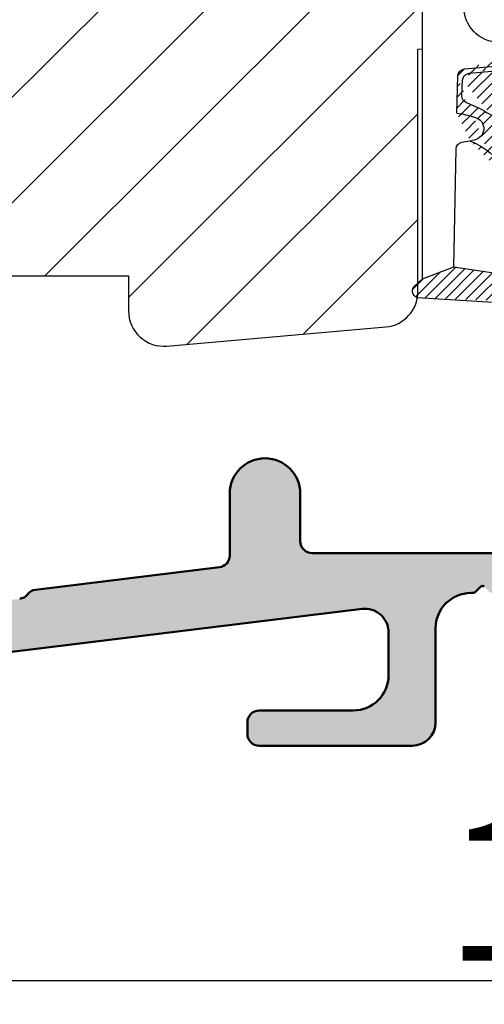
# Model space of a CAD drawing. Units: millimetres. Extents: x 63 to 1919, y -1092 to -320.
# Drawn here: x 207 to 212, y -502 to -492 of the extents above; entities that cross this region are included whole.
import ezdxf

# ---------------------------------------------------------------- set-up
doc = ezdxf.new("R2010")
doc.units = ezdxf.units.MM
doc.layers.get('0').update_dxf_attribs({"lineweight": 0})
doc.layers.get('DEFPOINTS').update_dxf_attribs({"lineweight": 0})
for name, color, linetype, lineweight in [('02 MEASURES', 156, 'Continuous', 13), ('05 SASH', 40, 'Continuous', 25), ('06 SASH HATCH', 40, 'Continuous', 0), ('10 ALUMINIUM HATCH', 55, 'Continuous', 0), ('13 GASKET', 254, 'Continuous', 25), ('14 GASKET HATCH', 254, 'Continuous', 0), ('AM_0', 7, 'Continuous', 50)]:
    doc.layers.add(name, color=color, linetype=linetype, lineweight=lineweight)
doc.styles.add('M1x0.25', font='arial.ttf', dxfattribs={"height": 1.5})
doc.dimstyles.new('M1x0.25', dxfattribs={"dimscale": 0, "dimtxt": 1.5, "dimasz": 0.9, "dimexe": 0.25, "dimexo": 0.1, "dimgap": 0.2, "dimtad": 1, "dimdec": 0, "dimlfac": 4, "dimdsep": 46, "dimtxsty": 'M1x0.25', "dimcen": -1, "dimclrd": 256, "dimclre": 256, "dimclrt": 256, "dimazin": 2, "dimtfac": 1, "dimtdec": 0, "dimtmove": 0, "dimatfit": 3, "dimfxl": 1, "dimtolj": 1, "dimarcsym": 0})

# ---------------------------------------------------------------- blocks, each defined once
blk = doc.blocks.new('A$C789324D9')
at = {"layer": '14 GASKET HATCH'}
h = blk.add_hatch(dxfattribs=at)
h.set_pattern_fill('ANSI31', color=43, scale=0.1, style=0)
h.set_pattern_definition([(135, (7.168774692087027, 1.115849404715846), (0.2245064030267288, 0.2245064030267289), [])])
edge = h.paths.add_edge_path()
edge.add_arc((3.076101772010588, 14.54373240245695), 3.580456523704592, 90, 90.04882960473041)
edge.add_arc((6.687044913272985, 16.9910359627138), 3, 186.5449472546969, 214.6740105645392)
edge.add_arc((3.408551856169652, 16.61489333748614), 0.3, 6.5449472546969, 98.43768526705769)
edge.add_line((3.076101772010588, 18.12418892616188), (4.868843565925999, 18.12418892616188))
edge.add_arc((6.687044913272985, 16.9910359627138), 1.7, 155.3813656543211, 233.3541924780986)
edge.add_arc((4.868843565925999, 17.82418892616261), 0.3, 335.3813656543211, 450)
edge.add_line((1.39640527782467, 16.61969565964318), (3.364531754275959, 16.91164614813533))
edge.add_line((-0.1663972504011326, 17.92729047715693), (3.07305037351216, 18.1241876259046))
edge.add_line((0.07063353113335324, 17.12589703774574), (1.39640527782467, 16.61969565964318))
edge.add_arc((-0.05901566534339509, 17.64716694156959), 0.3, 110.9736532811674, 227.9193631346101)
edge.add_line((0.07063353113335324, 17.12589703774574), (-0.2600684142271348, 17.42450623069453))
edge.add_arc((3.973117711590021, 15.1136443828982), 0.3, 344.850224020102, 394.6740105645393)
edge.add_line((5.675832487089792, 14.1645985072937), (6.675203165621497, 13.92395798023426))
edge.add_line((7.007590178149258, 14.6337791097103), (5.672371811322591, 15.62705704199107))
edge.add_arc((5.605602186862598, 13.87293482266614), 0.3, 76.46136421897855, 164.8502240201019)
edge.add_arc((6.768843565925636, 14.31284289306859), 0.4, 256.4613642189785, 413.3541924780986)
edge.add_line((4.262691497202468, 15.03524143215327), (3.564301900378268, 12.75580637949315))
edge.add_line((5.316028401248332, 13.95133777341107), (4.819121638036449, 12.41606025959481))
edge.add_arc((1.633809996290438, 13.27849271779996), 2, 305.8591529447664, 344.850224020102)
edge.add_arc((0.7010544812419539, 14.56897984204261), 3.592290761353148, 292.593089032256, 305.8591529447664)
edge.add_arc((2.168843565925272, 10.73626775128287), 0.5, 280.7991157887807, 450)
edge.add_line((2.081154982333828, 11.25237381765692), (2.168843565925272, 11.23626775128287))
edge.add_arc((1.023864632506957, 14.08011304539468), 4.03006633689945, 277.1829065920173, 287.8999171167857)
edge.add_line((1.527773021263783, 10.08167447321102), (1.573702474508536, 8.491937097955088))
edge.add_arc((2.03294604328039, 9.34934965175853), 0.3, 110.5726536141533, 181.599578204024)
edge.add_arc((0.02393277824194229, 14.70199846052856), 5.417253148946114, 290.5726536141532, 310.8454930142551)
edge.add_arc((1.633809996290438, 13.27849271779996), 3.3, 305.8591529447664, 344.850224020102)
edge.add_arc((2.07109503270658, 8.682187592705304), 0.3, 180.7998793103756, 264.9469934722432)
edge.add_line((1.733062947110739, 9.34097536779882), (1.771124266680999, 8.677999570471002))
edge.add_arc((1.87362240130642, 8.49886800772947), 0.3, 181.3238240436723, 264.9469934722432)
edge.add_arc((5.370633531134445, 6.884730041274452), 1, 0, 85.91438322005483)
edge.add_arc((5.370633531134445, 6.884730041274452), 1.2, 1.198875204443933, 85.91438322005483)
edge.add_line((1.847199204308708, 8.200033915531094), (5.44188058112195, 7.882188741103164))
edge.add_line((2.044671835710687, 8.383353500506928), (5.459496045785272, 8.081411469236627))
edge.add_arc((6.47039273498558, 6.907745113352576), 0.1, 265.1507593517914, 361.198875204444)
edge.add_line((6.370633531134445, 6.81584924467461), (6.46193931401649, 6.808103055594984))
edge.add_line((6.370633531134445, 6.884730041274452), (6.370633531134445, 6.81584924467461))
at = {"layer": '13 GASKET', "color": 0}
for p, q in [((-0.1663972504011326, 17.92729047715693), (3.07305037351216, 18.1241876259046)), ((3.076101772010588, 18.12418892616188), (4.868843565925999, 18.12418892616188)), ((0.07063353113335324, 17.12589703774574), (-0.2600684142271348, 17.42450623069453)), ((0.07063353113335324, 17.12589703774574), (1.39640527782467, 16.61969565964318)), ((0.07063353113335324, 17.12589703774574), (0.07063353113335324, 1.615849244673882)), ((1.39640527782467, 16.61969565964318), (3.364531754275959, 16.91164614813533)), ((1.39640527782467, 16.61969565964318), (1.492605429124524, 11.60347493004883)), ((7.007590178149258, 14.6337791097103), (5.672371811322591, 15.62705704199107)), ((4.262691497202468, 15.03524143215327), (3.564301900378268, 12.75580637949315)), ((5.316028401248332, 13.95133777341107), (4.819121638036449, 12.41606025959481)), ((5.675832487089792, 14.1645985072937), (6.675203165621497, 13.92395798023426)), ((1.738329899822929, 11.31534168995495), (2.081154982333828, 11.25237381765692)), ((2.081154982333828, 11.25237381765692), (2.168843565925272, 11.23626775128287)), ((2.168843565925272, 11.23626775128287), (2.168843565925272, 11.23626775128287)), ((1.527773021263783, 10.08167447321102), (1.573702474508536, 8.491937097955088)), ((1.733062947110739, 9.34097536779882), (1.771124266680999, 8.677999570471002)), ((2.044671835710687, 8.383353500506928), (5.459496045785272, 8.081411469236627)), ((1.847199204308708, 8.200033915531094), (5.44188058112195, 7.882188741103164)), ((3.45078824214761, 7.063562729788828), (6.370633531134445, 6.81584924467461)), ((6.370633531134445, 6.884730041274452), (6.370633531134445, 6.81584924467461)), ((6.370633531134445, 6.81584924467461), (6.46193931401649, 6.808103055594984)), ((1.632134607853004, 3.091126151364733), (1.828000337902267, 5.678586427322443)), ((4.328626107950186, 4.358512874390726), (3.21031296217916, 4.128945006781578)), ((2.718249481928069, 3.87016430647418), (1.632134607853004, 3.091126151364733)), ((4.547729004125358, 4.073155490004865), (4.34772900412645, 3.67315549000341)), ((4.214903434634834, 3.567974242196215), (3.433184079856801, 3.382971894236107)), ((1.751742289827234, 1.878456508089585), (3.182684805171448, 3.237441078301345)), ((1.533303221345705, 1.211231783876428), (1.751742289827234, 1.878456508089585)), ((0.5706335311333532, 1.115849244673882), (1.313913853471604, 1.115849244673882))]:
    blk.add_line(p, q, dxfattribs=at)
for centre, radius, start, end in [((3.076101772010588, 14.54373240245695), 3.580456523704592, 90, 90.04882960473041), ((4.868843565925999, 17.82418892616261), 0.3, 335.3813656543211, 90), ((-0.05901566534339509, 17.64716694156959), 0.3, 110.9736532811674, 227.9193631346101), ((6.687044913272985, 16.9910359627138), 1.7, 155.3813656543211, 233.3541924780986), ((3.408551856169652, 16.61489333748614), 0.3, 6.5449472546969, 98.43768526705769), ((6.687044913272985, 16.9910359627138), 3, 186.5449472546969, 214.6740105645392), ((3.973117711590021, 15.1136443828982), 0.3, 344.850224020102, 34.67401056453926), ((6.768843565925636, 14.31284289306859), 0.4, 256.4613642189785, 53.35419247809862), ((5.605602186862598, 13.87293482266614), 0.3, 76.46136421897855, 164.8502240201019), ((1.633809996290438, 13.27849271779996), 2, 305.8591529447664, 344.850224020102), ((1.633809996290438, 13.27849271779996), 3.3, 305.8591529447664, 344.850224020102), ((1.792525355920588, 11.61040583982322), 0.3, 181.3238240436723, 259.5922886875476), ((0.7010544812419539, 14.56897984204261), 3.592290761353148, 292.593089032256, 305.8591529447664), ((2.168843565925272, 10.73626775128287), 0.5, 280.7991157887807, 90), ((0.02393277824194229, 14.70199846052856), 5.417253148946114, 290.5726536141532, 310.8454930142551), ((1.023864632506957, 14.08011304539468), 4.03006633689945, 277.1829065920173, 287.8999171167857), ((2.03294604328039, 9.34934965175853), 0.3, 110.5726536141533, 181.599578204024), ((1.87362240130642, 8.49886800772947), 0.3, 181.3238240436723, 264.9469934722432), ((2.07109503270658, 8.682187592705304), 0.3, 180.7998793103756, 264.9469934722432), ((5.370633531134445, 6.884730041274452), 1.2, 1.198875204443933, 85.91438322005483), ((5.370633531134445, 6.884730041274452), 1, 0, 85.91438322005483), ((3.323986927620354, 5.568931863439502), 1.5, 85.15075935179141, 175.8077645983762), ((6.47039273498558, 6.907745113352576), 0.1, 265.1507593517914, 1.198875204443933), ((4.368843565925999, 4.162598209106363), 0.1999999999999993, 333.434948822922, 101.6005479815669), ((3.411400252054591, 3.149371680352488), 1, 101.6005479815669, 133.8800400531641), ((3.54833375162525, 2.896411976966192), 0.5, 103.3146959871909, 136.9953116262393), ((4.168843565925272, 3.762598209104908), 0.1999999999999993, 283.3146959871909, 333.434948822922), ((0.5706335311333532, 1.615849244673882), 0.5, 180, 270), ((1.313913853471604, 1.415849244676792), 0.3, 270, 316.9953116262393)]:
    blk.add_arc(centre, radius, start, end, dxfattribs=at)
blk = doc.blocks.new('*D886')
at = {"layer": '02 MEASURES', "lineweight": -2}
for p, q in [((198.683230370899, -499.2399205834058), (198.683230370899, -502.0149205834057)), ((228.1832302874124, -499.1774205834056), (228.1832302874124, -502.0149205834057)), ((227.2832302874124, -501.7649205834057), (199.583230370899, -501.7649205834057))]:
    blk.add_line(p, q, dxfattribs=at)
at = {"layer": '02 MEASURES'}
for points in [[(199.583230370899, -501.6149205834058), (199.583230370899, -501.9149205834057), (198.683230370899, -501.7649205834057)], [(227.2832302874124, -501.9149205834057), (227.2832302874124, -501.6149205834058), (228.1832302874124, -501.7649205834057)]]:
    blk.add_solid(points, dxfattribs=at)
at = {"layer": 'DEFPOINTS', "color": 0}
for p in [(198.683230370899, -499.0167335533278), (228.1832302874124, -499.0774205834056), (198.683230370899, -501.7649205834057)]:
    blk.add_point(p, dxfattribs=at)
at = {"layer": '02 MEASURES', "insert": (213.4332303291557, -500.7991705834057), "char_height": 1.5, "attachment_point": 5, "style": 'M1x0.25'}
blk.add_mtext('\\A1;118', dxfattribs=at)
blk = doc.blocks.new('BR18 alutrin')
at = {"layer": '10 ALUMINIUM HATCH'}
h = blk.add_hatch(color=256, dxfattribs=at)
edge = h.paths.add_edge_path()
edge.add_arc((1228.934361751268, -618.694773198414), 0.4999999999999858, 270.0000000000065, 359.9999999999984)
edge.add_line((1229.434361751268, -618.694773198414), (1229.434361751268, -617.7092769577902))
edge.add_arc((1228.434266124736, -617.7092769577899), 1.000095626532698, 359.9999999999988, 443.0000208484266)
edge.add_line((1228.556146760888, -616.7166358480525), (1223.485979642564, -616.0940994774388))
edge.add_arc((1223.425102338474, -616.5899068230343), 0.4995307499042519, 83.00002084842657, 128.1285691475566)
edge.add_line((1223.11667797449, -616.1969623208444), (1223.110646403236, -616.2016965352626))
edge.add_arc((1222.801352858975, -615.8076446639701), 0.5009384930213491, 262.9998383454436, 308.12856914756424, ccw=False)
edge.add_line((1222.74030241093, -616.3048490651814), (1218.188980050071, -615.7460039128572))
edge.add_arc((1218.249883856201, -615.2499937863462), 0.4997352491096551, 217.6820692981231, 262.999838345439, ccw=False)
edge.add_line((1217.854385948256, -615.5554716480864), (1217.851688709455, -615.5519795707984))
edge.add_arc((1217.455575383606, -615.8579327739793), 0.5005128664202826, 37.68206929810044, 83.00002084842127)
edge.add_line((1217.516572377236, -615.3611506323717), (1212.072239429209, -614.6926726128548))
edge.add_arc((1212.011190564898, -615.1898772085261), 0.5009384930213906, 83.00002084842465, 128.0238035230875)
edge.add_line((1211.702618063139, -614.7952604514709), (1211.695164229805, -614.8010890128747))
edge.add_arc((1211.387460720797, -614.4075835638563), 0.4995277648575008, 262.99983834544054, 308.0238035230654, ccw=False)
edge.add_line((1211.326582201217, -614.9033877527426), (1206.775048833263, -614.3445166914006))
edge.add_arc((1206.836047409282, -613.8477347440875), 0.5005128664207599, 218.2338251774805, 262.9998383454403, ccw=False)
edge.add_line((1206.442898720866, -614.157488256173), (1206.434061190697, -614.146271390959))
edge.add_arc((1206.04190102793, -614.4552460646545), 0.4992543863069749, 38.23382517743644, 83.00002084842598)
edge.add_line((1206.10274465187, -613.9597130226961), (1200.657478878707, -613.2911204669989))
edge.add_arc((1200.596601938401, -613.7869248497974), 0.4995277648572176, 83.00002084842238, 127.4852224557206)
edge.add_line((1200.292610925501, -613.3905444114065), (1200.277121585861, -613.4024234538373))
edge.add_arc((1199.973121418483, -613.0060310787254), 0.4995428077881311, 262.999838345438, 307.485222455718, ccw=False)
edge.add_line((1199.912241065588, -613.5018501984094), (1195.360255772124, -612.9429236462978))
edge.add_arc((1195.421100974474, -612.4473907981456), 0.4992543863073068, 218.2338251774368, 262.9998383454393, ccw=False)
edge.add_line((1195.028940811707, -612.7563654718411), (1195.02013831861, -612.7451930767573))
edge.add_arc((1194.626980864595, -613.0549534950723), 0.5005240257993374, 38.23382517743612, 83.00002084842652)
edge.add_line((1194.687979218208, -612.5581602772653), (1186.873423445449, -611.5986563644357))
edge.add_arc((1186.934357936571, -611.1023832664426), 0.4999999999999523, 180.0000000000008, 263.0000208484259, ccw=False)
edge.add_line((1186.434357936571, -611.1023832664426), (1186.434357936571, -608.4647712055006))
edge.add_arc((1184.934357936571, -608.4647712055006), 1.499999999999972, 359.9999999999989, 540)
edge.add_line((1183.434357936571, -608.4647712055006), (1183.434357936571, -610.4947723093786))
edge.add_arc((1182.934357936571, -610.4947723093786), 0.5, 270, 360, ccw=False)
edge.add_line((1182.934357936571, -610.9947723093786), (1173.934357936571, -610.9947723093786))
edge.add_arc((1173.934357936571, -610.4947723093786), 0.5, 180, 270, ccw=False)
edge.add_line((1173.434357936571, -610.4947723093786), (1173.434357936571, -608.2682338533181))
edge.add_arc((1172.934357936571, -608.2682338533181), 0.4999999999999858, 8.142219984546834e-13, 100.0000000000018)
edge.add_line((1172.847533847738, -607.7758299768119), (1170.259916097546, -608.2320968019307))
edge.add_arc((1170.433564486309, -609.216904517721), 1.000000000000009, 100.0000122815, 279.999994495119)
edge.add_line((1170.607212569358, -610.2017122874171), (1171.199628301038, -610.0972534101257))
edge.add_arc((1171.234357936571, -610.2942149607283), 0.2000000000000073, 0, 99.99999999999397, ccw=False)
edge.add_line((1171.434357936571, -610.2942149607283), (1171.434357936571, -616.6947712960992))
edge.add_arc((1170.434357936571, -616.6947712960992), 1.000000000000014, 180, 360, ccw=False)
edge.add_arc((1168.434357936571, -616.6947712960992), 1, 0, 180)
edge.add_line((1167.434357936571, -616.6947712960992), (1167.434357936571, -617.4947712960992))
edge.add_arc((1167.234357936571, -617.4947712960992), 0.1999999999999886, 269.9999999999959, 360, ccw=False)
edge.add_line((1167.234357936571, -617.6947712960992), (1162.634357936571, -617.6947712960992))
edge.add_arc((1162.634357936571, -617.4947712960992), 0.2000000000000028, 180, 270.0000000000041, ccw=False)
edge.add_line((1162.434357936571, -617.4947712960992), (1162.434357936571, -616.694771296099))
edge.add_arc((1161.434357936571, -616.694771226736), 1.000000000000017, 359.9999960257824, 540.0000039742192)
edge.add_line((1160.434357936571, -616.6947712960992), (1160.434357936571, -616.6947713803928))
edge.add_line((1160.434357936571, -616.6947713803928), (1160.434357936571, -616.6947713457113))
edge.add_arc((1159.434357936571, -616.6947714646866), 0.9999999999999928, -173.00000000000057, 6.816783013618988e-06, ccw=False)
edge.add_line((1158.44181178493, -616.8166408080918), (1156.942584785911, -604.9064167539112))
edge.add_arc((1157.935130937552, -604.7845474105028), 0.9999999999999838, 99.99999999999778, 187.0000000001734, ccw=False)
edge.add_line((1157.761482759885, -603.7997396574905), (1163.341396837783, -602.8158502555222))
edge.add_arc((1163.428220926616, -603.3082541320285), 0.4999999999999685, 0, 99.9999999999992, ccw=False)
edge.add_line((1163.928220926616, -603.3082541320285), (1163.928220926616, -603.5514851269592))
edge.add_arc((1164.928220926616, -603.5514851269589), 1, 180, 360)
edge.add_line((1165.928220926616, -603.5514851269589), (1165.928220926616, -602.7792877028679))
edge.add_arc((1166.428220926616, -602.7792877028679), 0.5, 100.00000000000023, 179.9999999999984, ccw=False)
edge.add_line((1166.341396837783, -602.286883826362), (1173.021191562148, -601.1090557908623))
edge.add_arc((1172.934367473314, -600.6166519143561), 0.5000000000000014, 280.0000000000018, 360)
edge.add_line((1173.434367473314, -600.6166519143561), (1173.434367473314, -595.1947731331865))
edge.add_arc((1172.434069269488, -595.1944619484256), 1.000298252230031, 359.9821757423828, 473.1015384980373)
edge.add_line((1172.041590431324, -594.2743766507448), (1172.002038139205, -594.2901964216004))
edge.add_line((1172.002038139206, -594.2901964216004), (1171.977291920773, -594.3000923296751))
edge.add_line((1171.977291920773, -594.3000923296751), (1171.961204447682, -594.3065287150906))
edge.add_line((1171.961204447682, -594.3065287150906), (1170.405857118493, -594.9286225819657))
edge.add_arc((1170.684382732104, -595.6249870573396), 0.750000000000094, 111.7999783564762, 179.9999999999968)
edge.add_line((1169.934382732103, -595.6249870573396), (1169.934382732103, -596.5491348939526))
edge.add_arc((1170.684382732103, -596.5491348939526), 0.7499999999999858, 179.9999999999957, 246.4141811242387)
edge.add_arc((1170.184229964825, -597.6947121324589), 0.4999999999999955, 1.6685720090093241, 66.41418112423543, ccw=False)
edge.add_arc((1169.184653982493, -597.723830091615), 1.500000000000006, -79.99995818170419, 1.6685720090152927, ccw=False)
edge.add_line((1169.445127327161, -599.2010415310227), (1164.030119779716, -600.1558575374901))
edge.add_arc((1164.116944227939, -600.6482613506263), 0.4999999999999686, 100.0000418182964, 144.9210732737883)
edge.add_line((1163.707763654003, -600.3609092009668), (1163.701189726364, -600.3702702706079))
edge.add_arc((1163.292009152429, -600.0829181209486), 0.4999999999999584, 279.99999999999756, 324.92107327377335, ccw=False)
edge.add_line((1163.378833241262, -600.5753219974548), (1158.862716066159, -601.3716353034664))
edge.add_arc((1158.775891977325, -600.8792314269602), 0.4999999999999126, 234.96620381213592, 280.0000000000003, ccw=False)
edge.add_line((1158.488862218691, -601.2886382144694), (1158.48111985016, -601.2832101408798))
edge.add_arc((1158.194090091526, -601.6926169283892), 0.5000000000000832, 54.96620381214181, 100.0000000000001)
edge.add_line((1158.107266002693, -601.2002130518828), (1153.591137799631, -601.9965283024211))
edge.add_arc((1153.677961888464, -602.4889321789273), 0.5000000000000574, 100.0000000000007, 145.0602124775582)
edge.add_line((1153.268084705089, -602.2025745449301), (1153.262935824595, -602.2099443803521))
edge.add_arc((1152.85305864122, -601.9235867463552), 0.500000000000034, 280.00000000000284, 325.06021247758207, ccw=False)
edge.add_line((1152.939882730053, -602.4159906228614), (1148.423761439666, -603.2123046545086))
edge.add_arc((1148.336937350833, -602.7199007780024), 0.500000000000013, 234.9662038120088, 279.99999999999994, ccw=False)
edge.add_line((1148.049907592198, -603.1293075655109), (1148.042165223668, -603.1238794919226))
edge.add_arc((1147.755135465034, -603.5332862794309), 0.4999999999999455, 54.96620381200547, 99.99999999999814)
edge.add_line((1147.6683113762, -603.0408824029249), (1143.152193243331, -603.8371958778165))
edge.add_arc((1143.239017332164, -604.3295997543227), 0.5000000000000175, 99.99999999999818, 144.9210732737226)
edge.add_line((1142.829836758229, -604.0422476046627), (1142.823260098005, -604.0516125654207))
edge.add_arc((1142.414079524069, -603.7642604157612), 0.5000000000000159, 279.99999999999994, 324.9210732737441, ccw=False)
edge.add_line((1142.500903612903, -604.2566642922671), (1137.984791378573, -605.0529767270872))
edge.add_arc((1137.897967289739, -604.560572850581), 0.500000000000013, 235.00101417251142, 279.99999999999994, ccw=False)
edge.add_line((1137.61118632137, -604.9701539489992), (1137.602938114177, -604.9643787097233))
edge.add_arc((1137.316157145808, -605.3739598081412), 0.4999999999999544, 55.00101417250899, 100.0000000000012)
edge.add_line((1137.229333056974, -604.8815559316353), (1132.713208183538, -605.6778705950707))
edge.add_arc((1132.800032272371, -606.1702744715766), 0.499999999999985, 100.0000000000005, 145.0602124777175)
edge.add_line((1132.390155088995, -605.8839168375806), (1132.385006208503, -605.891286673001))
edge.add_arc((1131.975129025127, -605.6049290390046), 0.5000000000000069, 280.0000000000001, 325.0602124777031, ccw=False)
edge.add_line((1132.06195311396, -606.0973329155107), (1127.54583686502, -606.8936460582148))
edge.add_arc((1127.459012776186, -606.4012421817089), 0.4999999999999615, 234.9662038121401, 279.9999999999993, ccw=False)
edge.add_line((1127.171983017553, -606.810648969218), (1127.164240649021, -606.8052208956284))
edge.add_arc((1126.877210890387, -607.2146276831376), 0.5000000000000554, 54.96620381212367, 99.99999999999761)
edge.add_line((1126.790386801554, -606.7222238066314), (1122.274263614971, -607.5185381726291))
edge.add_arc((1122.361087703805, -608.0109420491352), 0.499999999999943, 100.0000000000014, 144.9210732737643)
edge.add_line((1121.951907129869, -607.7235898994758), (1121.945330469645, -607.7329548602332))
edge.add_arc((1121.53614989571, -607.4456027105733), 0.5000000000000406, 280.00000000000017, 324.92107327375703, ccw=False)
edge.add_line((1121.622973984543, -607.9380065870795), (1117.106858425343, -608.7343196081637))
edge.add_arc((1117.02003433651, -608.2419157316577), 0.5000000000000504, 234.96620381217178, 280.0000000000008, ccw=False)
edge.add_line((1116.733004577876, -608.6513225191669), (1116.725262209345, -608.6458944455768))
edge.add_arc((1116.438232450711, -609.0553012330864), 0.4999999999999688, 54.96620381219029, 100.0000000000008)
edge.add_line((1116.351408361877, -608.5628973565803), (1112.673889818714, -609.2113433923017))
edge.add_arc((1112.934362085215, -610.68855502182), 1.500000000000004, 100.0000000000002, 180)
edge.add_line((1111.434362085215, -610.68855502182), (1111.434362085215, -618.4447731984136))
edge.add_arc((1112.184362085215, -618.4447731984136), 0.7499999999999858, 180, 270)
edge.add_line((1112.184362085215, -619.1947731984136), (1124.684362085215, -619.1947731984136))
edge.add_line((1124.684362085215, -619.1947731984136), (1153.06678466287, -615.7098499048556))
edge.add_arc((1153.188187772302, -616.6985988855009), 0.996174312912637, -90, 97.00000000000011, ccw=False)
edge.add_line((1153.188187772302, -617.6947731984136), (1152.184362085215, -617.6947731984136))
edge.add_arc((1152.184362085215, -618.1947731984136), 0.5, 90, 180)
edge.add_line((1151.684362085215, -618.1947731984136), (1151.684362085215, -618.6947731984136))
edge.add_arc((1152.184362085215, -618.6947731984136), 0.5, 180, 270)
edge.add_line((1152.184362085215, -619.1947731984136), (1162.060098016503, -619.1947731984136))
edge.add_arc((1162.060098016503, -618.9947731984136), 0.2000000000000028, 270, 315.0000000000029)
edge.add_line((1162.20151937274, -619.1361945546508), (1162.613651407096, -618.7240625202948))
edge.add_arc((1162.684362085215, -618.7947731984135), 0.09999999999999477, 45.00000000001148, 135.0000000000173, ccw=False)
edge.add_line((1162.755072763333, -618.724062520295), (1163.167204797689, -619.1361945546508))
edge.add_arc((1163.308626153927, -618.9947731984138), 0.2000000000000046, 225.0000000000043, 270)
edge.add_line((1163.308626153927, -619.1947731984136), (1167.060098016503, -619.1947731984136))
edge.add_arc((1167.060098016503, -618.9947731984136), 0.2000000000000028, 270, 315.0000000000029)
edge.add_line((1167.20151937274, -619.1361945546508), (1167.613651407096, -618.7240625202948))
edge.add_arc((1167.684362085215, -618.7947731984135), 0.09999999999999477, 45.00000000001148, 135.0000000000173, ccw=False)
edge.add_line((1167.755072763333, -618.724062520295), (1168.167204797689, -619.1361945546508))
edge.add_arc((1168.308626153927, -618.9947731984138), 0.2000000000000046, 225.0000000000043, 270)
edge.add_line((1168.308626153927, -619.1947731984136), (1173.184362085215, -619.1947731984136))
edge.add_arc((1173.184362085215, -618.6947731984136), 0.5, 269.9999999999968, 360)
edge.add_line((1173.684362085215, -618.6947731984136), (1173.684362085215, -614.1947731984136))
edge.add_arc((1175.184362085215, -614.1947731984136), 1.500000000000028, 90.00000000000159, 180, ccw=False)
edge.add_line((1175.184362085215, -612.6947731984136), (1175.260098016503, -612.6947731984136))
edge.add_arc((1175.260098016503, -612.4947731984136), 0.1999999999999957, 270, 314.9999999999957)
edge.add_line((1175.40151937274, -612.6361945546508), (1175.613651407096, -612.424062520295))
edge.add_arc((1175.684362085215, -612.4947731984136), 0.1000000000000048, 45, 135, ccw=False)
edge.add_line((1175.755072763334, -612.424062520295), (1175.96720479769, -612.6361945546508))
edge.add_arc((1176.108626153927, -612.4947731984136), 0.2000000000000046, 225.0000000000043, 270)
edge.add_line((1176.108626153927, -612.6947731984136), (1176.184362085215, -612.6947731984136))
edge.add_arc((1176.184362085215, -614.1947731984136), 1.500000000000057, 0, 89.99999999999892, ccw=False)
edge.add_line((1177.684362085215, -614.1947731984136), (1177.684362085215, -618.1947731984136))
edge.add_arc((1178.684362085215, -618.1947731984136), 1, 180, 270)
edge.add_line((1178.684362085215, -619.1947731984136), (1185.184362085215, -619.1947731984136))
edge.add_arc((1185.184362085215, -618.6947731984136), 0.5, 270, 360)
edge.add_line((1185.684362085215, -618.6947731984136), (1185.684362085215, -618.1947731984136))
edge.add_arc((1185.184362085215, -618.1947731984136), 0.5, 0, 90)
edge.add_line((1185.184362085215, -617.6947731984136), (1181.184362085215, -617.6947731984136))
edge.add_arc((1181.184362085215, -616.1947731984136), 1.5, 180, 270, ccw=False)
edge.add_line((1179.684362085215, -616.1947731984136), (1179.684373593706, -614.3651216507986))
edge.add_arc((1180.684373593686, -614.3651279407894), 1, 83.0002283983116, 179.9996396100768, ccw=False)
edge.add_line((1180.806238980501, -613.3725813033478), (1207.894292402783, -616.698466439465))
edge.add_arc((1207.833632687801, -617.194773198414), 0.4999999999999938, -89.99999999999682, 83.03174325861892, ccw=False)
edge.add_line((1207.833632687801, -617.694773198414), (1205.607195507909, -617.694773198414))
edge.add_arc((1205.607195507909, -618.194773198414), 0.5, 90, 180)
edge.add_line((1205.107195507909, -618.194773198414), (1205.107195507909, -618.694773198414))
edge.add_arc((1205.607195507909, -618.694773198414), 0.5, 180, 270)
edge.add_line((1205.607195507909, -619.194773198414), (1210.949254737364, -619.194773198414))
edge.add_line((1210.949254737364, -619.194773198414), (1228.934361751268, -619.194773198414))
edge = h.paths.add_edge_path(flags=16)
edge.add_line((1155.619156956845, -605.2412089307176), (1156.518498281426, -612.5657562350997))
edge.add_arc((1155.525952129785, -612.6876255785049), 0.9999999999999869, -83.0000000000004, 7.00000000000108, ccw=False)
edge.add_line((1155.64782147319, -613.6801717301461), (1124.580385630959, -617.4947731984136))
edge.add_line((1124.580385630959, -617.4947731984136), (1114.884362085215, -617.4947731984138))
edge.add_arc((1114.884362085215, -615.9947731984138), 1.5, 180, 270, ccw=False)
edge.add_line((1113.384362085215, -615.9947731984138), (1113.384373593666, -612.8832297494884))
edge.add_arc((1114.884373593666, -612.8832297494881), 1.5, 100.00000000000023, 180, ccw=False)
edge.add_line((1114.623901327166, -611.4060181199699), (1154.453556459846, -604.383013168332))
edge.add_arc((1154.627204637512, -605.3678209213441), 1.000000000000019, 7.27385574355668, 100, ccw=False)
at = {"layer": 'AM_0'}
for p, q in [((1183.434357936571, -610.4947723093786), (1183.434357936571, -608.4647712055006)), ((1186.434357936571, -608.4647712055006), (1186.434357936571, -611.1023832664426)), ((1173.934357936571, -610.9947723093786), (1182.934357936571, -610.9947723093786)), ((1186.873423445449, -611.5986563644359), (1194.687979218208, -612.5581602772653)), ((1175.96720479769, -612.6361945546508), (1175.755072763334, -612.424062520295)), ((1176.184362085215, -612.6947731984136), (1176.108626153927, -612.6947731984136)), ((1195.02013831861, -612.7451930767573), (1195.028940811707, -612.7563654718411)), ((1207.894292402783, -616.6984664394653), (1180.806238980501, -613.3725813033478)), ((1177.684362085215, -618.1947731984136), (1177.684362085215, -614.1947731984136)), ((1179.684373593706, -614.3651216507986), (1179.684362085215, -616.1947731984136)), ((1181.184362085215, -617.6947731984136), (1185.184362085215, -617.6947731984136)), ((1185.684362085215, -618.1947731984136), (1185.684362085215, -618.6947731984136)), ((1185.184362085215, -619.1947731984136), (1178.684362085215, -619.1947731984136))]:
    blk.add_line(p, q, dxfattribs=at)
for centre, radius, start, end in [((1184.934357936571, -608.4647712055006), 1.499999999999964, 0, 180), ((1182.934357936571, -610.4947723093786), 0.5, 270, 0), ((1186.934357936571, -611.1023832664426), 0.4999999999999529, 180, 263.0000208484102), ((1175.684362085215, -612.4947731984136), 0.1000000000000048, 44.99999999990789, 134.9999999999079), ((1176.108626153927, -612.4947731984136), 0.1999999999999933, 225, 270), ((1176.184362085215, -614.1947731984136), 1.500000000000057, 0, 90), ((1194.626980864595, -613.0549534950723), 0.500524025799311, 38.23382517747606, 83.0000208484358), ((1195.421100974474, -612.4473907981456), 0.4992543863073061, 218.2338251774308, 262.9998383454289), ((1180.684373593686, -614.3651279407894), 0.9999999999999979, 83.00022839830808, 179.9996396100752), ((1181.184362085215, -616.1947731984136), 1.5, 180, 270), ((1185.184362085215, -618.1947731984136), 0.5, 0, 90), ((1178.684362085215, -618.1947731984136), 1, 180, 270), ((1185.184362085215, -618.6947731984136), 0.5, 270, 0)]:
    blk.add_arc(centre, radius, start, end, dxfattribs=at)

msp = doc.modelspace()

# ---------------------------------------------------------------- hatches: boundary and pattern name
at = {"layer": '06 SASH HATCH'}
h = msp.add_hatch(dxfattribs=at)
h.set_pattern_fill('ANSI31', color=256, scale=0.25, style=0)
h.set_pattern_definition([(45, (-753.3075602494811, -352.7133944293039), (-0.5612660075668221, 0.5612660075668221), [])])
h.paths.add_polyline_path([(215.6832289403875, -490.7978518125081), (215.6832289403874, -476.1808412794654, 0.3788661086955211), (215.2441636120899, -475.6845682036449), (203.6832289403875, -474.2650639163529), (203.0582289403872, -474.2650639163529, -0.4142135623732635), (202.6832289403875, -473.8900639163529), (202.6832289403874, -470.5150639163529, 0.493145426031217), (202.3685241791119, -470.2735824597806), (201.7397661953522, -470.4420576537635, 0.1125835509850458), (201.6854064485229, -470.5997106071962, -0.3108091034120555), (201.500549223229, -470.8145591889863, 0.2926117034282426), (200.4054842094048, -472.0045916498591), (200.2140875597138, -473.0900559895872, -0.2835093783480647), (200.0396667277697, -473.286117268898, 0.3312708873005237), (199.6832289403874, -473.7650639163529), (199.6832289403874, -495.0150639163529, 0.4142135623734348), (200.4332289403884, -495.7650639163529), (200.4491060221112, -495.7650639163529, 0.3419987131203131), (200.933228940387, -495.3900639163519, -0.3419987131201424), (201.4173518586636, -495.0150639163515), (201.6991060221113, -495.0150639163515, -0.3419987131201037), (202.183228940387, -495.3900639163519, 0.3419987131201918), (202.6673518586635, -495.7650639163529), (203.6582289403873, -495.7650639163529, 0.4142135623732044), (204.0332289403874, -495.3900639163529), (204.0332289403874, -494.2650639163515), (205.6957289403873, -494.2650639163515), (205.6957289403873, -491.7650639163515), (206.6957289403873, -491.7650639163515), (206.6957289403873, -494.2650639163515), (208.3582289403872, -494.2650639163515), (208.3582289403872, -494.640063916351, 0.4400105308917774), (208.7659123439174, -495.0136369281352), (211.0909123439175, -494.8102257854387, 0.3420336308069793), (211.4281180228485, -494.498354205373), (211.4239712450032, -494.4981021597069, -0.559715769872984), (211.4005534540474, -494.3724060980915), (211.4332289403875, -494.3429015827953), (211.4332289403875, -491.856927013055), (211.4832289403872, -491.852552579878), (211.4832289403872, -490.4202418515861), (211.4832289403872, -490.1400639163658), (212.4832289403872, -490.1400639163658), (212.4832289403872, -490.8997373423455), (212.5192964162623, -490.9082731009671, -0.2222452170376744), (212.5525028086352, -490.9345684129188), (212.6025028086353, -491.0345684129192, -0.6258745016018641), (212.5477270845916, -491.1059077590154), (212.4832289403872, -491.0926675485379), (212.4832289403872, -491.7650639163383), (213.2832289403874, -491.6950729855069), (213.2832289403874, -491.3114279940633, -0.5405659577114107), (213.1957305328438, -491.2541451028983, -0.2379155202601499), (213.2210813066255, -491.2038839350699), (213.2832289403874, -491.1579491387774), (213.2832289403874, -490.7731670074492, -0.4142060996732901), (213.2207305328444, -490.71066700747, -0.2379155202608771), (213.246081306626, -490.6604058396425), (213.2832289403874, -490.6329491387788), (213.2832289403874, -490.1400639163658), (214.1582289403874, -490.1400639163658), (214.1582289403874, -490.632946784733), (214.1953797590631, -490.6604058396427, -0.2379155202562875), (214.2207305328444, -490.7106670074691, -0.414221025111622), (214.1582289403874, -490.773167007449), (214.1582289403874, -491.1579467847316), (214.2203797590628, -491.2038839350695, -0.2379155202605402), (214.245730532844, -491.2541451028974, -0.5405839197185243), (214.1582289403874, -491.3114266040532), (214.1582289403874, -491.6185204049096), (214.9985957474583, -491.544997836076, 0.3888787318491103)])
h.paths.add_polyline_path([(200.4054842094048, -472.0045916498591, -0.2926117034282113), (201.500549223229, -470.8145591889863, 0.3108091034122336), (201.6854064485229, -470.5997106071962, -0.1125835509850458), (201.7397661953522, -470.4420576537635), (200.2391146565604, -470.8441560217032, 0.3394542588634039), (199.6832289403874, -471.5686003914199), (199.6832289403874, -473.7650639163529, -0.3312708873006346), (200.0396667277697, -473.286117268898, 0.2835093783478144), (200.2140875597138, -473.0900559895872)], flags=16)

# ---------------------------------------------------------------- linework, layer by layer
at = {"layer": '05 SASH'}
msp.add_lwpolyline([(199.6832289403875, -471.56860039142), (199.6832289403875, -495.0150639163529, 0.4142135623734616), (200.4332289403884, -495.7650639163529), (200.4491060221113, -495.7650639163529, 0.341998713120266), (200.933228940387, -495.3900639163519, -0.3419987131202561), (201.4173518586636, -495.0150639163515), (201.6991060221113, -495.0150639163515, -0.3419987131201733), (202.183228940387, -495.3900639163519, 0.3419987131201216), (202.6673518586636, -495.7650639163529), (203.6582289403874, -495.7650639163529, 0.4142135623731601), (204.0332289403874, -495.3900639163529), (204.0332289403874, -494.2650639163515), (205.6957289403873, -494.2650639163515), (205.6957289403873, -491.7650639163515), (206.6957289403873, -491.7650639163515), (206.6957289403873, -494.2650639163515), (208.3582289403872, -494.2650639163515), (208.3582289403872, -494.640063916351, 0.440010530891859), (208.7659123439176, -495.0136369281352), (211.0909123439174, -494.8102257854387, 0.3888787318533743), (211.4332289403875, -494.4366527736541), (211.4332289403875, -491.856927013055), (211.4832289403872, -491.852552579878), (211.4832289403872, -490.1400639163658)], format="xyb", dxfattribs=at)

# ---------------------------------------------------------------- block references
at = {"xscale": -0.25, "yscale": 0.25, "zscale": 0.25, "rotation": 180}
msp.add_blockref('A$C789324D9', (211.4655705576039, -490.0162795404177), dxfattribs=at)
at = {"xscale": -0.25, "yscale": 0.25, "zscale": 0.25}
msp.add_blockref('BR18 alutrin', (506.041820808716, -344.4662272838023), dxfattribs=at)

# ---------------------------------------------------------------- dimensions: what is measured, and where the dimension line sits
at = {"layer": '02 MEASURES'}
dim = msp.add_linear_dim(base=(198.683230370899, -501.7649205834057), p1=(228.1832302874124, -499.0774205834056), p2=(198.683230370899, -499.0167335533278), angle=180, dimstyle='M1x0.25', override={"dimscale": 1}, dxfattribs=at)
dim.commit()
dim.dimension.update_dxf_attribs({"geometry": '*D886', "text_midpoint": (213.4332303291557, -500.7991705834057)})

doc.saveas('drawing.dxf')
